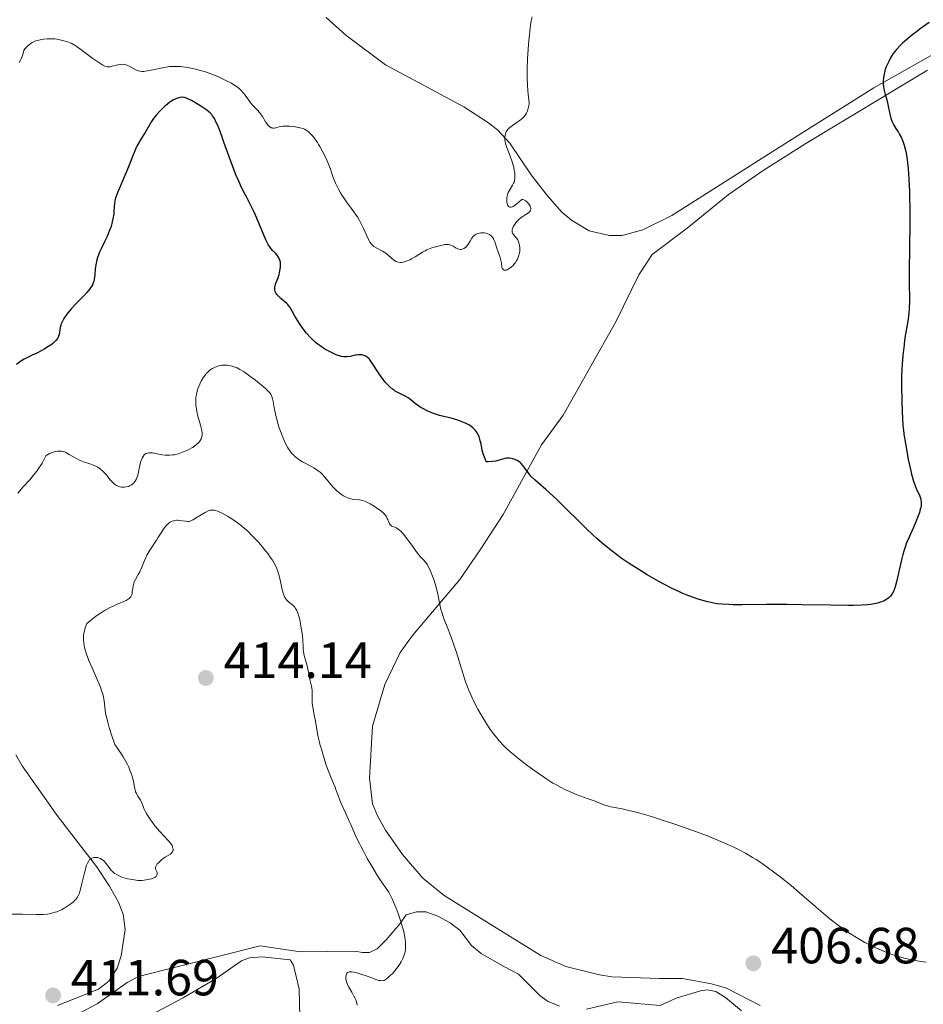
# Model space of a CAD drawing. Units: metres. Extents: x 628895 to 635858, y 4674098 to 4678852.
# Drawn here: x 629538 to 629715, y 4674726 to 4674920 of the extents above; entities that cross this region are included whole.
import ezdxf

# ---------------------------------------------------------------- set-up
doc = ezdxf.new("R2010")
doc.units = ezdxf.units.M
doc.header["$MEASUREMENT"] = 0
doc.linetypes.add('DGN Style 3', pattern=[117.85102, 84.1793, -33.67172])
for name, color, linetype, lineweight in [('Entidades rústicas y varios', 7, 'Continuous', 0), ('Relieve y altimetría', 7, 'Continuous', 0), ('Textos de rotulación', 7, 'Continuous', 0), ('Viales y ferrocarril', 7, 'Continuous', 0)]:
    doc.layers.add(name, color=color, linetype=linetype, lineweight=lineweight)
doc.styles.add('Style-arial', font='arial.shx', dxfattribs={"bigfont": 'arialbig.shx'})

# ---------------------------------------------------------------- blocks, each defined once
blk = doc.blocks.new('5PATER')
at = {"layer": 'Relieve y altimetría', "linetype": 'Continuous', "lineweight": 0}
h = blk.add_hatch(color=250, dxfattribs=at)
edge = h.paths.add_edge_path()
edge.add_ellipse((0, 0), major_axis=(-1.1, -1.11), ratio=0.999422, start_angle=0, end_angle=360)
blk = doc.blocks.new('5PATER_1')
at = {"layer": 'Relieve y altimetría', "linetype": 'Continuous', "lineweight": 0}
h = blk.add_hatch(color=250, dxfattribs=at)
edge = h.paths.add_edge_path()
edge.add_ellipse((0, 0), major_axis=(-1.1, -1.11), ratio=0.999422, start_angle=0, end_angle=360)

msp = doc.modelspace()

# ---------------------------------------------------------------- linework, layer by layer
at = {"layer": 'Entidades rústicas y varios', "color": 92, "linetype": 'Continuous', "lineweight": 0}
for points in [[(629721.9, 4674915.28, 400.68), (629705.71, 4674906.15, 399.88), (629689.12, 4674895.71, 398.72), (629674.73, 4674886.55, 397.7), (629665.97, 4674880.95, 397.05), (629660.24, 4674878.13, 396.63), (629656.17, 4674877.04, 396.45), (629653.68, 4674877.05, 396.33), (629649.68, 4674877.95, 396.05), (629646.21, 4674880.03, 395.83), (629644.33, 4674881.66, 395.72), (629641.51, 4674884.86, 395.52), (629638.26, 4674888.99, 395.22), (629634.06, 4674895.19, 395.03), (629631.62, 4674897.83, 394.91), (629629.67, 4674899.38, 394.77), (629625.02, 4674902.36, 394.5), (629609.58, 4674910.62, 393.2), (629601.81, 4674916.49, 392.82), (629597.89, 4674919.95, 392.58)], [(629683.38, 4674725.38, 407.01), (629676.71, 4674728.8, 407.08), (629673.75, 4674729.65, 407.2), (629668.07, 4674730.68, 407.35), (629663.54, 4674730.65, 407.68), (629654.18, 4674731, 407.94), (629651.71, 4674731.4, 408.07), (629645.12, 4674733.06, 408.13), (629640.14, 4674735.18, 408.3), (629631.37, 4674740.65, 408.27), (629621.17, 4674747.03, 408.24), (629616.92, 4674750.42, 408.38), (629612.93, 4674755.1, 408.2), (629609.61, 4674759.91, 408.12), (629608.01, 4674762.71, 408.04), (629607.06, 4674765.06, 407.92), (629606.42, 4674770.12, 407.9), (629607.02, 4674780.4, 407.46), (629609.45, 4674788.58, 406.97), (629612.47, 4674794.91, 406.42), (629614.88, 4674798.24, 406.12), (629624.23, 4674809.3, 404.15), (629628.37, 4674815.32, 402.37), (629632.77, 4674822.06, 401.23), (629640.28, 4674835.79, 399.07), (629644.6, 4674841.65, 398.24), (629654.92, 4674860.03, 396.52), (629659.45, 4674869.31, 396.87), (629662.1, 4674873.27, 396.91), (629668.99, 4674878.5, 397.26), (629677.04, 4674885.03, 397.76), (629683.95, 4674889.82, 398.35), (629692.36, 4674895.18, 398.93), (629716.29, 4674909.61, 400.52)], [(629544.99, 4674725.37, 411.82), (629553.1, 4674728.57, 411.68), (629555.11, 4674730.12, 411.56), (629556.78, 4674732.72, 411.34), (629557.53, 4674735.13, 411.14), (629558.35, 4674740.34, 410.89), (629557.92, 4674743.36, 410.64), (629557.02, 4674745.73, 410.44), (629555.28, 4674748.88, 410.26), (629552.69, 4674752.74, 410.2), (629544.93, 4674762.79, 408.96), (629538.05, 4674772.57, 408.01), (629536.78, 4674774.72, 407.79)], [(629592.69, 4674723.13, 411.95), (629592.59, 4674728.58, 411.5), (629591.49, 4674733.32, 411.39), (629590.79, 4674734.33, 411.38), (629585.33, 4674734.92, 411.42), (629582.84, 4674734.73, 411.39), (629581.26, 4674734.17, 411.47), (629576.22, 4674730.68, 411.62), (629569.78, 4674726.84, 411.92), (629562.5, 4674722.99, 412.12)]]:
    msp.add_polyline3d(points, dxfattribs=at)
at = {"layer": 'Relieve y altimetría', "color": 36, "linetype": 'Continuous', "lineweight": 0, "flags": 128}
for points, elevation in [([(629638.49, 4674920.12), (629638.3, 4674919.31), (629638.14, 4674918.38), (629638.06, 4674917.86), (629637.85, 4674916.01), (629637.72, 4674914.63), (629637.54, 4674911.83), (629637.47, 4674909.91), (629637.46, 4674908.75), (629637.47, 4674908.03), (629637.52, 4674906.74), (629637.61, 4674905.52), (629637.77, 4674904.25), (629637.82, 4674903.76), (629637.86, 4674903.19), (629637.85, 4674902.89), (629637.77, 4674902.36), (629637.63, 4674901.82)], 395), ([(629546.54, 4674915.34), (629545.72, 4674915.54), (629544.9, 4674915.69), (629544.49, 4674915.74), (629543.88, 4674915.79), (629542.99, 4674915.79), (629542.23, 4674915.72), (629541.85, 4674915.66), (629541.31, 4674915.53), (629540.77, 4674915.35), (629540.51, 4674915.24), (629540.05, 4674915.02), (629539.82, 4674914.89), (629539.5, 4674914.67), (629539.18, 4674914.42), (629539.03, 4674914.28), (629538.74, 4674913.96), (629538.6, 4674913.79), (629538.41, 4674913.5), (629538.25, 4674912.87), (629538.13, 4674912.5), (629537.87, 4674911.86), (629537.73, 4674911.58), (629537.45, 4674911.12)], 395), ([(629600.32, 4674886.16), (629599.93, 4674886.94), (629599.76, 4674887.33), (629599.31, 4674888.49), (629598.75, 4674890.09), (629598.43, 4674890.96), (629598.04, 4674891.87), (629597.45, 4674893.11), (629597.14, 4674893.72), (629596.66, 4674894.59), (629596.42, 4674894.98), (629596.18, 4674895.36), (629595.72, 4674896.02), (629595.28, 4674896.57), (629595.01, 4674896.89), (629594.5, 4674897.39), (629594.15, 4674897.68), (629593.97, 4674897.79), (629593.61, 4674897.98), (629593.35, 4674898.09), (629592.7, 4674898.26), (629591.86, 4674898.42), (629591.39, 4674898.49), (629590.68, 4674898.57), (629589.98, 4674898.6), (629589.66, 4674898.59), (629589.37, 4674898.57), (629588.84, 4674898.48), (629587.99, 4674898.27), (629587.65, 4674898.2), (629587.38, 4674898.19), (629587.25, 4674898.21), (629587.06, 4674898.26), (629586.79, 4674898.41), (629586.53, 4674898.66), (629586.4, 4674898.82), (629585.98, 4674899.45), (629585.35, 4674900.47), (629584.98, 4674900.99), (629584.79, 4674901.24), (629584.37, 4674901.71), (629583.49, 4674902.63), (629583.06, 4674903.13), (629582.47, 4674903.94), (629581.94, 4674904.7), (629581.66, 4674905.07), (629581.19, 4674905.6), (629580.93, 4674905.84), (629580.37, 4674906.3), (629579.72, 4674906.74), (629579.25, 4674907.02), (629578.18, 4674907.58), (629576.95, 4674908.17), (629576.27, 4674908.46), (629575.17, 4674908.89), (629573.98, 4674909.31), (629573.35, 4674909.5), (629572.17, 4674909.82), (629571.56, 4674909.95), (629570.63, 4674910.13), (629569.68, 4674910.26), (629569.21, 4674910.31), (629568.25, 4674910.35), (629567.78, 4674910.34), (629567.08, 4674910.3), (629566.39, 4674910.22), (629565.94, 4674910.14), (629565.06, 4674909.96), (629563.42, 4674909.58), (629562.67, 4674909.44), (629561.98, 4674909.37), (629561.66, 4674909.37), (629561.22, 4674909.43), (629560.94, 4674909.49), (629560.43, 4674909.67), (629559.95, 4674909.91), (629559.37, 4674910.24), (629559.09, 4674910.39), (629558.68, 4674910.58), (629558.48, 4674910.66), (629558.16, 4674910.73), (629557.95, 4674910.75), (629557.53, 4674910.74), (629556.9, 4674910.65), (629555.78, 4674910.36), (629555.36, 4674910.27), (629555.15, 4674910.25), (629554.85, 4674910.27), (629554.52, 4674910.35), (629554.34, 4674910.41), (629553.94, 4674910.59), (629553.72, 4674910.72), (629553.35, 4674910.95), (629552.93, 4674911.24), (629551.98, 4674911.93), (629549.89, 4674913.5), (629548.9, 4674914.18), (629548.46, 4674914.46), (629547.67, 4674914.9), (629546.97, 4674915.2), (629546.54, 4674915.34)], 395), ([(629637.63, 4674901.82), (629637.53, 4674901.55), (629637.34, 4674901.12), (629637.12, 4674900.75), (629636.98, 4674900.56), (629636.72, 4674900.26), (629636.37, 4674899.96), (629636.16, 4674899.8), (629634.57, 4674898.73), (629634.06, 4674898.32), (629633.83, 4674898.1), (629633.6, 4674897.83), (629633.5, 4674897.68), (629633.37, 4674897.46), (629633.22, 4674897.11), (629633.12, 4674896.74), (629633.09, 4674896.54), (629633.08, 4674896.12), (629633.1, 4674895.9), (629633.15, 4674895.55), (629633.23, 4674895.18), (629633.48, 4674894.39), (629634.14, 4674892.66), (629634.47, 4674891.74), (629634.72, 4674890.92), (629634.83, 4674890.51), (629634.95, 4674889.9), (629635.03, 4674889.31), (629635.06, 4674889.03), (629635.06, 4674888.49), (629635.04, 4674888.23), (629634.98, 4674887.86), (629634.89, 4674887.53), (629634.81, 4674887.31), (629634.61, 4674886.92), (629633.95, 4674885.85), (629633.76, 4674885.49), (629633.68, 4674885.31), (629633.58, 4674885.03), (629633.53, 4674884.84), (629633.47, 4674884.45), (629633.45, 4674884.26), (629633.46, 4674883.88), (629633.51, 4674883.53), (629633.62, 4674883.12), (629633.7, 4674882.95), (629633.83, 4674882.76), (629633.91, 4674882.69), (629634.05, 4674882.63), (629634.23, 4674882.61), (629634.33, 4674882.62), (629634.57, 4674882.7), (629634.71, 4674882.77), (629634.94, 4674882.9), (629635.51, 4674883.31), (629635.85, 4674883.6), (629636.45, 4674884.13), (629636.66, 4674884.12), (629636.8, 4674884.08), (629637.08, 4674883.95), (629637.22, 4674883.85), (629637.48, 4674883.62), (629637.72, 4674883.35), (629637.86, 4674883.17), (629638.07, 4674882.8), (629638.15, 4674882.62), (629638.19, 4674882.5), (629638.22, 4674882.29), (629638.17, 4674882.01), (629638.08, 4674881.85), (629637.99, 4674881.74), (629637.76, 4674881.53), (629637.21, 4674881.18), (629636.61, 4674880.8), (629636.29, 4674880.58), (629635.81, 4674880.17), (629635.4, 4674879.74), (629635.22, 4674879.5), (629634.96, 4674879.13), (629634.75, 4674878.76), (629634.67, 4674878.57), (629634.55, 4674878.22), (629634.52, 4674878.05), (629634.51, 4674877.82), (629634.55, 4674877.61), (629634.6, 4674877.48), (629634.76, 4674877.23), (629635.41, 4674876.49), (629635.62, 4674876.18), (629635.72, 4674876.01), (629635.87, 4674875.61), (629635.92, 4674875.42), (629636, 4674875.01), (629636.03, 4674874.68), (629636.03, 4674874.17), (629636.01, 4674873.91), (629635.92, 4674873.39), (629635.86, 4674873.13), (629635.73, 4674872.75), (629635.57, 4674872.39), (629635.45, 4674872.16)], 395), ([(629635.45, 4674872.16), (629635.17, 4674871.72), (629635.02, 4674871.52), (629634.7, 4674871.15), (629634.38, 4674870.83), (629634.16, 4674870.65), (629633.76, 4674870.38), (629633.56, 4674870.28), (629633.43, 4674870.23), (629633.21, 4674870.19), (629633.11, 4674870.18), (629632.94, 4674870.21), (629632.8, 4674870.29), (629632.6, 4674870.52), (629632.56, 4674870.63), (629632.51, 4674870.87), (629632.44, 4674871.52), (629632.36, 4674871.93), (629632.14, 4674872.68), (629631.75, 4674873.79), (629631.56, 4674874.34), (629631.12, 4674875.78), (629630.95, 4674876.17), (629630.86, 4674876.35), (629630.72, 4674876.58), (629630.5, 4674876.85), (629630.38, 4674876.97), (629630.08, 4674877.2), (629629.75, 4674877.38), (629629.57, 4674877.44), (629629.38, 4674877.49), (629629, 4674877.55), (629628.61, 4674877.56), (629628.35, 4674877.53), (629627.86, 4674877.44), (629627.43, 4674877.27), (629627.24, 4674877.16), (629626.97, 4674876.95), (629626.71, 4674876.68), (629626.59, 4674876.52), (629626.23, 4674875.94), (629625.73, 4674875.13), (629625.46, 4674874.79), (629625.31, 4674874.65), (629625.01, 4674874.45), (629624.68, 4674874.33), (629624.46, 4674874.29), (629624.32, 4674874.29), (629624.02, 4674874.34), (629623.85, 4674874.39), (629623.52, 4674874.54), (629622.88, 4674874.92), (629622.56, 4674875.08), (629622.28, 4674875.19), (629622.14, 4674875.22), (629621.91, 4674875.25), (629621.52, 4674875.25), (629621.3, 4674875.23), (629620.78, 4674875.14), (629619.93, 4674874.94), (629619.45, 4674874.81), (629618.73, 4674874.58), (629618.03, 4674874.32), (629617.7, 4674874.18), (629617.4, 4674874.03), (629616.86, 4674873.73), (629615.42, 4674872.81), (629614.73, 4674872.42), (629614.37, 4674872.25), (629613.83, 4674872.02), (629613.33, 4674871.85), (629613.09, 4674871.78), (629612.66, 4674871.71), (629612.46, 4674871.71), (629612.09, 4674871.75), (629611.85, 4674871.83), (629611.7, 4674871.9), (629611.39, 4674872.08), (629610.84, 4674872.51), (629610.05, 4674873.21), (629609.64, 4674873.54), (629608.99, 4674873.95), (629607.77, 4674874.6), (629607.32, 4674874.88), (629607.12, 4674875.04), (629606.83, 4674875.34), (629606.53, 4674875.75), (629606.38, 4674876), (629605.9, 4674876.95), (629605.23, 4674878.44), (629604.89, 4674879.18), (629604.39, 4674880.14), (629604.05, 4674880.71), (629603.83, 4674881.06), (629603.37, 4674881.72), (629602.82, 4674882.44), (629602.04, 4674883.45), (629601.62, 4674884.04), (629601.04, 4674884.93), (629600.75, 4674885.41), (629600.32, 4674886.16)], 395), ([(629587.14, 4674845.48), (629587, 4674845.75), (629586.7, 4674846.16), (629586.49, 4674846.38), (629585.94, 4674846.9), (629585.19, 4674847.55), (629583.99, 4674848.52), (629583.35, 4674849.01), (629582, 4674849.98), (629581.62, 4674850.24), (629580.94, 4674850.66), (629580.36, 4674850.96), (629580.01, 4674851.11), (629579.38, 4674851.32), (629578.76, 4674851.45), (629578.44, 4674851.49), (629577.95, 4674851.51), (629577.44, 4674851.47), (629577.18, 4674851.44), (629576.68, 4674851.33), (629576.43, 4674851.26), (629576.04, 4674851.11), (629575.65, 4674850.92), (629575.46, 4674850.81), (629575.07, 4674850.54), (629574.87, 4674850.38), (629574.59, 4674850.12), (629574.31, 4674849.82), (629574.13, 4674849.6), (629573.78, 4674849.12), (629573.31, 4674848.33), (629573.03, 4674847.77), (629572.71, 4674847.01), (629572.58, 4674846.63), (629572.42, 4674846.07), (629572.36, 4674845.8), (629572.29, 4674845.39), (629572.25, 4674845.11), (629572.22, 4674844.56), (629572.22, 4674844), (629572.25, 4674843.62), (629572.35, 4674842.83), (629572.44, 4674842.37), (629572.66, 4674841.43), (629573.15, 4674839.65), (629573.34, 4674838.91), (629573.4, 4674838.6), (629573.48, 4674838.08), (629573.47, 4674837.66), (629573.44, 4674837.42), (629573.39, 4674837.27), (629573.28, 4674836.98), (629573.11, 4674836.68), (629573.01, 4674836.52), (629572.82, 4674836.28), (629572.43, 4674835.9), (629571.9, 4674835.49), (629571.56, 4674835.27), (629570.85, 4674834.87), (629570.45, 4674834.67), (629569.8, 4674834.39), (629569.11, 4674834.14), (629568.75, 4674834.03), (629568.03, 4674833.86), (629567.66, 4674833.8), (629567.12, 4674833.75), (629566.58, 4674833.75), (629566.23, 4674833.78), (629565.55, 4674833.86), (629563.74, 4674834.2), (629563.25, 4674834.24), (629563.02, 4674834.24), (629562.72, 4674834.18), (629562.54, 4674834.12), (629562.43, 4674834.07), (629562.23, 4674833.94), (629562.09, 4674833.82), (629561.85, 4674833.53), (629561.65, 4674833.17), (629561.54, 4674832.9), (629561.36, 4674832.3), (629561.1, 4674831.15), (629560.87, 4674830.11), (629560.73, 4674829.61), (629560.57, 4674829.16), (629560.48, 4674828.95), (629560.32, 4674828.67), (629560.2, 4674828.51), (629559.95, 4674828.21), (629559.81, 4674828.09), (629559.52, 4674827.87), (629559.21, 4674827.71), (629559, 4674827.62), (629558.56, 4674827.5), (629558.13, 4674827.45), (629557.91, 4674827.44), (629557.58, 4674827.47), (629557.26, 4674827.54), (629557.1, 4674827.59), (629556.79, 4674827.72), (629556.63, 4674827.8)], 405), ([(629632, 4674777.48), (629631.22, 4674778.4), (629630.84, 4674778.88), (629630.28, 4674779.66), (629629.39, 4674781), (629628.44, 4674782.6), (629627.8, 4674783.75), (629627.01, 4674785.27), (629626.66, 4674785.99), (629625.98, 4674787.48), (629625.59, 4674788.45), (629625.35, 4674789.13), (629624.86, 4674790.63), (629623.56, 4674794.91), (629623.06, 4674796.43), (629622.8, 4674797.17), (629622, 4674799.26), (629621.03, 4674801.73), (629620.66, 4674802.84), (629620.51, 4674803.36), (629620.29, 4674804.37), (629619.91, 4674806.37), (629619.66, 4674807.47), (629619.51, 4674807.99), (629619.17, 4674809.08), (629618.86, 4674809.9), (629618.36, 4674811.09), (629618.01, 4674811.81), (629617.83, 4674812.14), (629617.56, 4674812.59), (629616.87, 4674813.32), (629616.44, 4674813.81), (629615.65, 4674814.79), (629614.94, 4674815.74), (629614.1, 4674816.91), (629613.72, 4674817.43), (629613.2, 4674818.11), (629612.96, 4674818.4), (629612.62, 4674818.76), (629612.41, 4674818.95), (629612.02, 4674819.24), (629611.66, 4674819.44), (629611.08, 4674819.68), (629610.85, 4674819.78), (629610.75, 4674819.84), (629610.61, 4674819.95), (629610.53, 4674820.04), (629610.39, 4674820.24), (629610.22, 4674820.59), (629610.03, 4674821.08), (629609.94, 4674821.32), (629609.72, 4674821.74), (629609.58, 4674821.94), (629609.29, 4674822.25), (629609.11, 4674822.42), (629608.65, 4674822.81), (629607.81, 4674823.42), (629607.33, 4674823.74), (629606.57, 4674824.2), (629605.81, 4674824.58), (629605.45, 4674824.73), (629605.11, 4674824.84), (629604.47, 4674824.96), (629603.32, 4674825.06), (629602.75, 4674825.16), (629602.15, 4674825.34), (629601.6, 4674825.59), (629601.33, 4674825.74), (629600.92, 4674826), (629600.31, 4674826.46), (629600.01, 4674826.72), (629599.73, 4674827), (629599.18, 4674827.6), (629597.67, 4674829.42), (629597.04, 4674830.09), (629596.7, 4674830.4), (629596.14, 4674830.84), (629595.47, 4674831.27), (629595.09, 4674831.48), (629594.51, 4674831.78), (629593.67, 4674832.22), (629593.22, 4674832.48), (629592.55, 4674832.91), (629592.21, 4674833.16), (629591.77, 4674833.53), (629591.55, 4674833.73), (629591.24, 4674834.05), (629590.78, 4674834.6), (629590.37, 4674835.22), (629590.11, 4674835.66), (629589.63, 4674836.62), (629589.41, 4674837.12), (629589.02, 4674838.15), (629588.68, 4674839.17), (629588.48, 4674839.83), (629588.15, 4674841.07), (629587.76, 4674842.76), (629587.45, 4674844.32), (629587.33, 4674844.88), (629587.21, 4674845.29), (629587.14, 4674845.48)], 405), ([(629556.63, 4674827.8), (629556.4, 4674827.95), (629556.18, 4674828.13), (629555.75, 4674828.54), (629555.34, 4674828.99), (629554.63, 4674829.87), (629554.19, 4674830.37), (629553.93, 4674830.63), (629553.46, 4674831.02), (629552.96, 4674831.37), (629552.66, 4674831.53), (629552.09, 4674831.78), (629551.35, 4674832.03), (629550.15, 4674832.46), (629549.5, 4674832.74), (629548.51, 4674833.24), (629547.3, 4674833.92), (629546.78, 4674834.2), (629546.36, 4674834.39), (629546.16, 4674834.45), (629545.8, 4674834.53), (629545.56, 4674834.55), (629545.02, 4674834.52), (629544.35, 4674834.4), (629543.98, 4674834.3), (629543.44, 4674834.09), (629543.09, 4674833.9), (629542.92, 4674833.79), (629542.69, 4674833.6), (629542.27, 4674832.73), (629541.96, 4674832.17), (629541.75, 4674831.82), (629541.3, 4674831.13), (629540.95, 4674830.64), (629540.25, 4674829.73), (629539.54, 4674828.91), (629538.27, 4674827.5), (629537.23, 4674826.3)], 405), ([(629589.89, 4674805.52), (629589.78, 4674805.71), (629589.62, 4674806.03), (629589.48, 4674806.39), (629589.25, 4674807.25), (629588.85, 4674809.2), (629588.61, 4674810.19), (629588.42, 4674810.82), (629588.31, 4674811.12), (629588.13, 4674811.57), (629587.99, 4674811.87), (629587.68, 4674812.47), (629587.32, 4674813.08), (629587.04, 4674813.49), (629586.41, 4674814.38), (629585.65, 4674815.34), (629585.23, 4674815.85), (629584.57, 4674816.61), (629583.5, 4674817.75), (629582.39, 4674818.83), (629581.82, 4674819.34), (629581.27, 4674819.81), (629580.17, 4674820.64), (629579.14, 4674821.34), (629578.51, 4674821.72), (629577.43, 4674822.32), (629577.1, 4674822.49), (629576.55, 4674822.72), (629576.13, 4674822.87), (629575.9, 4674822.92), (629575.51, 4674822.95), (629575.15, 4674822.93), (629574.97, 4674822.89), (629574.66, 4674822.78), (629574.08, 4674822.49), (629573.32, 4674822.02), (629572.21, 4674821.33), (629571.72, 4674821.05), (629571.51, 4674820.94), (629571.14, 4674820.79), (629570.82, 4674820.72), (629570.62, 4674820.7), (629570.22, 4674820.73), (629569.11, 4674820.91), (629568.69, 4674820.94), (629568.48, 4674820.94), (629568.1, 4674820.9), (629567.9, 4674820.86), (629567.61, 4674820.76), (629567.31, 4674820.63), (629567.16, 4674820.54), (629566.87, 4674820.33), (629566.72, 4674820.2), (629566.5, 4674819.98), (629566.27, 4674819.73), (629565.83, 4674819.13), (629565.39, 4674818.45), (629564.79, 4674817.48), (629564.49, 4674817), (629563.17, 4674815.03), (629562.78, 4674814.38), (629562.6, 4674814.05), (629562.44, 4674813.71), (629562.15, 4674813.03), (629561.64, 4674811.69), (629561.37, 4674811.08), (629561.22, 4674810.79), (629560.92, 4674810.27), (629560.34, 4674809.3), (629560.12, 4674808.81), (629560.03, 4674808.56), (629559.9, 4674808.05), (629559.82, 4674807.53), (629559.74, 4674806.89), (629559.7, 4674806.6), (629559.64, 4674806.26), (629559.59, 4674806.1), (629559.46, 4674805.86), (629559.25, 4674805.64), (629559.11, 4674805.52), (629558.74, 4674805.28), (629558.51, 4674805.15), (629558.09, 4674804.95), (629557.39, 4674804.65), (629556.21, 4674804.14), (629555.53, 4674803.81), (629554.41, 4674803.21), (629553.8, 4674802.85), (629552.96, 4674802.3), (629552.52, 4674801.99), (629551.84, 4674801.48), (629550.78, 4674800.6), (629550.53, 4674799.92), (629550.4, 4674799.49), (629550.33, 4674799.21), (629550.22, 4674798.66), (629550.16, 4674798.27), (629550.14, 4674798.01), (629550.13, 4674797.5), (629550.18, 4674796.74), (629550.26, 4674796.23)], 410), ([(629605.76, 4674731.2), (629607.11, 4674730.71), (629607.68, 4674730.5), (629608.3, 4674730.31), (629608.55, 4674730.25), (629608.88, 4674730.22), (629609.18, 4674730.26), (629609.33, 4674730.31), (629609.55, 4674730.42), (629609.71, 4674730.53), (629610.05, 4674730.8), (629610.6, 4674731.31), (629610.9, 4674731.62), (629611.37, 4674732.14), (629611.83, 4674732.71), (629612.06, 4674733.02), (629612.49, 4674733.65), (629612.68, 4674733.97), (629612.94, 4674734.46), (629613.21, 4674735.12), (629613.32, 4674735.46), (629613.44, 4674735.97), (629613.5, 4674736.32), (629613.55, 4674737.05), (629613.53, 4674737.83), (629613.47, 4674738.38), (629613.41, 4674738.77), (629613.25, 4674739.59), (629613.07, 4674740.33), (629612.62, 4674741.91), (629612.08, 4674743.5), (629611.7, 4674744.51), (629611.44, 4674745.15), (629610.95, 4674746.26), (629610.7, 4674746.79), (629610.22, 4674747.65), (629609.73, 4674748.4), (629608.99, 4674749.46), (629608.54, 4674750.12), (629608.03, 4674750.92), (629606.89, 4674752.8), (629606, 4674754.34), (629605.16, 4674755.86), (629604.78, 4674756.58), (629604.44, 4674757.26), (629603.84, 4674758.5), (629603.34, 4674759.62), (629602.75, 4674760.99), (629602.46, 4674761.66), (629601.78, 4674763.16), (629600.92, 4674765.02), (629600.57, 4674765.83), (629600.18, 4674766.84), (629599.82, 4674767.91), (629599.65, 4674768.38), (629599.35, 4674769.09), (629598.82, 4674770.34), (629598.47, 4674771.22), (629597.93, 4674772.73), (629597.64, 4674773.58), (629597.22, 4674774.91), (629596.83, 4674776.23), (629596.67, 4674776.86), (629596.52, 4674777.46), (629596.29, 4674778.56), (629595.81, 4674781.36), (629595.56, 4674782.61), (629595.26, 4674784.14), (629595.17, 4674784.84), (629595.14, 4674785.18), (629595.13, 4674785.82), (629595.14, 4674786.98), (629595.12, 4674787.52), (629595.09, 4674787.78), (629595, 4674788.29), (629594.64, 4674789.86), (629594.47, 4674790.72), (629594.25, 4674791.92), (629594.11, 4674792.53), (629593.86, 4674793.41), (629593.54, 4674794.56), (629593.43, 4674795.13), (629593.39, 4674795.41), (629593.35, 4674795.99), (629593.29, 4674797.32), (629593.23, 4674798.12), (629593.11, 4674799.04), (629593.01, 4674799.69), (629592.77, 4674800.99), (629592.56, 4674801.88), (629592.46, 4674802.27), (629592.35, 4674802.61), (629592.14, 4674803.17), (629591.9, 4674803.59), (629591.73, 4674803.82), (629591.6, 4674803.96), (629591.32, 4674804.21), (629590.54, 4674804.79), (629590.27, 4674805.04), (629590.14, 4674805.19), (629589.89, 4674805.52)], 410), ([(629550.26, 4674796.23), (629550.34, 4674795.89), (629550.53, 4674795.19), (629550.73, 4674794.57), (629551.21, 4674793.3), (629551.76, 4674792), (629552.5, 4674790.35), (629552.84, 4674789.59), (629553.45, 4674788.09), (629553.75, 4674787.23), (629553.91, 4674786.72), (629554.12, 4674785.78), (629554.25, 4674784.83), (629554.41, 4674783.46), (629554.55, 4674782.63), (629554.65, 4674782.16), (629554.91, 4674781.15), (629555.2, 4674780.1), (629555.76, 4674778.26), (629556.15, 4674777.14), (629556.32, 4674776.77), (629556.6, 4674776.28), (629556.99, 4674775.73), (629557.63, 4674774.84), (629557.97, 4674774.31), (629558.47, 4674773.44), (629558.78, 4674772.82), (629558.98, 4674772.41), (629559.32, 4674771.59), (629559.64, 4674770.72), (629559.8, 4674770.18), (629559.89, 4674769.83), (629560.03, 4674769.18), (629560.11, 4674768.71), (629560.21, 4674768.13), (629560.27, 4674767.84), (629560.39, 4674767.43), (629560.48, 4674767.22), (629560.58, 4674767.02), (629560.82, 4674766.61), (629561.34, 4674765.81), (629561.56, 4674765.4), (629561.81, 4674764.78), (629562.04, 4674764.16), (629562.19, 4674763.79), (629562.51, 4674763.17), (629562.72, 4674762.82), (629563.24, 4674762.04), (629563.83, 4674761.23), (629564.25, 4674760.69), (629565.08, 4674759.7), (629565.92, 4674758.8), (629566.83, 4674757.86), (629567.19, 4674757.43), (629567.45, 4674757.05), (629567.56, 4674756.86), (629567.68, 4674756.58), (629567.75, 4674756.3), (629567.77, 4674756.17), (629567.76, 4674755.92), (629567.73, 4674755.8), (629567.66, 4674755.63), (629567.54, 4674755.48), (629567.45, 4674755.38), (629567.23, 4674755.19), (629566.82, 4674754.92), (629566.19, 4674754.56), (629565.87, 4674754.35), (629565.41, 4674754), (629565.13, 4674753.75), (629564.8, 4674753.42), (629564.66, 4674753.25), (629564.42, 4674752.89), (629564.35, 4674752.73), (629564.3, 4674752.58), (629564.29, 4674752.32), (629564.36, 4674752.1), (629564.5, 4674751.81), (629564.57, 4674751.67), (629564.64, 4674751.46), (629564.65, 4674751.36), (629564.64, 4674751.19), (629564.59, 4674751.03), (629564.42, 4674750.79), (629564.33, 4674750.71), (629564.16, 4674750.59), (629563.98, 4674750.5), (629563.54, 4674750.32), (629563.13, 4674750.21), (629562.45, 4674750.08), (629561.69, 4674750.01), (629561.29, 4674750), (629560.89, 4674750.01), (629560.08, 4674750.08), (629559.29, 4674750.21), (629558.78, 4674750.32), (629557.86, 4674750.59), (629557.55, 4674750.7), (629557, 4674750.94), (629556.53, 4674751.2), (629556.25, 4674751.38)], 410), ([(629716.03, 4674733.92), (629714.99, 4674734.04), (629713.92, 4674734.21), (629713.19, 4674734.35), (629711.73, 4674734.69), (629710.14, 4674735.14), (629709.1, 4674735.49), (629708.41, 4674735.74), (629707.05, 4674736.29), (629705.69, 4674736.91), (629705.01, 4674737.25), (629703.97, 4674737.8), (629702.35, 4674738.73), (629700.83, 4674739.69), (629700.03, 4674740.23), (629698.77, 4674741.13), (629697.41, 4674742.17), (629696.7, 4674742.75), (629694.38, 4674744.71), (629691.09, 4674747.58), (629689.44, 4674748.98), (629687.3, 4674750.71), (629686.27, 4674751.51), (629684.75, 4674752.62), (629683.28, 4674753.63), (629682.56, 4674754.1), (629681.85, 4674754.54), (629680.46, 4674755.35), (629679.1, 4674756.08), (629678.2, 4674756.52), (629676.42, 4674757.35), (629674.39, 4674758.2), (629672.98, 4674758.75), (629669.89, 4674759.89), (629666.36, 4674761.13), (629664.54, 4674761.74), (629661.93, 4674762.57), (629659.64, 4674763.24), (629658.32, 4674763.59), (629657.53, 4674763.78), (629656.19, 4674764.08), (629655.05, 4674764.3), (629653.94, 4674764.5), (629653.47, 4674764.61), (629652.76, 4674764.85), (629651.62, 4674765.31), (629650.87, 4674765.6), (629649.49, 4674766.09), (629647.34, 4674766.87), (629646.26, 4674767.3), (629644.87, 4674767.92), (629644.18, 4674768.27), (629643.12, 4674768.86), (629642.56, 4674769.18), (629641.38, 4674769.93), (629639.42, 4674771.26), (629637.61, 4674772.56), (629636.75, 4674773.21), (629635.56, 4674774.14), (629635.03, 4674774.58), (629634.1, 4674775.38), (629633.31, 4674776.11), (629632.84, 4674776.58), (629632, 4674777.48)], 405), ([(629556.25, 4674751.38), (629556.08, 4674751.52), (629555.77, 4674751.8), (629555.6, 4674751.98), (629555.31, 4674752.34), (629554.78, 4674753.08), (629554.54, 4674753.41), (629554.22, 4674753.78), (629554.05, 4674753.94), (629553.77, 4674754.14), (629553.47, 4674754.31), (629553.3, 4674754.38), (629552.98, 4674754.48), (629552.81, 4674754.51), (629552.55, 4674754.54), (629552.15, 4674754.52), (629551.9, 4674754.46), (629551.78, 4674754.41), (629551.6, 4674754.32), (629551.44, 4674754.19), (629551.34, 4674754.09), (629551.16, 4674753.84), (629550.9, 4674753.37), (629550.75, 4674752.98), (629550.45, 4674752.03), (629550.13, 4674750.7), (629549.69, 4674748.85), (629549.48, 4674748.04), (629549.26, 4674747.38), (629549.14, 4674747.1), (629548.88, 4674746.61), (629548.67, 4674746.33), (629548.51, 4674746.15), (629548.15, 4674745.79), (629547.83, 4674745.52), (629547.07, 4674744.97), (629546.44, 4674744.58), (629545.79, 4674744.23), (629545.45, 4674744.07), (629544.87, 4674743.83), (629544.57, 4674743.72), (629544.12, 4674743.59), (629543.4, 4674743.44), (629543.02, 4674743.38), (629542.2, 4674743.31), (629541.76, 4674743.29), (629540.82, 4674743.28), (629538.03, 4674743.34), (629535.12, 4674743.33)], 410), ([(629604.01, 4674725.42), (629603.86, 4674726.07), (629603.72, 4674726.47), (629603.62, 4674726.73), (629603.38, 4674727.21), (629602.94, 4674727.99), (629602.35, 4674728.97), (629602.11, 4674729.44), (629602.02, 4674729.66), (629601.88, 4674730.11), (629601.81, 4674730.54), (629601.79, 4674730.8), (629601.79, 4674730.97), (629601.83, 4674731.29), (629601.91, 4674731.58), (629601.98, 4674731.7), (629602.12, 4674731.85), (629602.32, 4674731.95), (629602.45, 4674731.99), (629602.78, 4674732.01), (629602.98, 4674732), (629603.33, 4674731.94), (629603.74, 4674731.85), (629604.7, 4674731.56), (629605.76, 4674731.2)], 410)]:
    msp.add_lwpolyline(points, dxfattribs=dict(at, elevation=elevation))
at = {"layer": 'Relieve y altimetría', "color": 36, "linetype": 'Continuous', "lineweight": 30, "elevation": 400, "flags": 128}
for points in [[(629716.63, 4674918.99), (629714.88, 4674917.74), (629714.11, 4674917.16), (629713.42, 4674916.64), (629712.27, 4674915.71), (629711.39, 4674914.93), (629710.93, 4674914.48), (629710.19, 4674913.68), (629709.57, 4674912.89), (629709.23, 4674912.38), (629709.03, 4674912.05), (629708.66, 4674911.34), (629708.3, 4674910.55), (629708.13, 4674910.14), (629707.91, 4674909.49), (629707.74, 4674908.82), (629707.68, 4674908.48), (629707.63, 4674908.14), (629707.58, 4674907.47), (629707.6, 4674906.81), (629707.63, 4674906.39), (629707.75, 4674905.6), (629707.96, 4674904.82), (629708.27, 4674903.78), (629708.42, 4674903.17), (629708.88, 4674900.91), (629709.09, 4674900.13), (629709.22, 4674899.75), (629709.36, 4674899.4), (629709.69, 4674898.74), (629710.06, 4674898.12), (629710.57, 4674897.32), (629710.81, 4674896.92), (629711.11, 4674896.38), (629711.25, 4674896.09), (629711.45, 4674895.61), (629711.72, 4674894.8), (629711.97, 4674893.81), (629712.08, 4674893.23), (629712.28, 4674892.03), (629712.37, 4674891.35), (629712.49, 4674890.2), (629712.64, 4674888.15), (629712.75, 4674885.67), (629712.79, 4674884.25), (629712.81, 4674882.7), (629712.81, 4674879.37), (629712.72, 4674869.98), (629712.71, 4674867.15), (629712.74, 4674865.02), (629712.75, 4674864.24), (629712.69, 4674862.62), (629712.63, 4674861.79), (629712.49, 4674860.58), (629712.29, 4674859.43), (629711.97, 4674857.63), (629711.8, 4674856.45), (629711.69, 4674855.51), (629711.47, 4674853.38), (629711.34, 4674851.71), (629711.21, 4674849.37), (629711.19, 4674847.47), (629711.28, 4674844.45), (629711.31, 4674842.29), (629711.36, 4674841.03), (629711.47, 4674839.57), (629711.56, 4674838.76), (629711.66, 4674837.9), (629711.94, 4674836.04), (629712.28, 4674834.14), (629712.52, 4674832.9), (629713, 4674830.69)], [(629588.86, 4674870.4), (629588.91, 4674870.86), (629588.92, 4674871.46), (629588.89, 4674871.8), (629588.84, 4674872), (629588.72, 4674872.38), (629588.55, 4674872.73), (629588.45, 4674872.9), (629588.26, 4674873.16), (629587.92, 4674873.54), (629587.29, 4674874.16), (629586.92, 4674874.62), (629586.51, 4674875.27), (629586.29, 4674875.68), (629586.06, 4674876.16), (629585.57, 4674877.27), (629584.55, 4674879.79), (629584.02, 4674881.03), (629583.75, 4674881.6), (629583.23, 4674882.67), (629582.19, 4674884.63), (629581.68, 4674885.6), (629581.01, 4674886.98), (629580.68, 4674887.72), (629580.19, 4674888.87), (629579.45, 4674890.74), (629578.72, 4674892.75), (629577.79, 4674895.4), (629577.37, 4674896.58), (629576.81, 4674898.06), (629576.48, 4674898.86), (629576.27, 4674899.32), (629575.9, 4674900.06), (629575.56, 4674900.62), (629575.37, 4674900.85), (629575.05, 4674901.18), (629574.85, 4674901.35), (629574.38, 4674901.71), (629573.43, 4674902.35), (629572.72, 4674902.81), (629571.38, 4674903.61), (629570.69, 4674903.97), (629570.41, 4674904.09), (629570.03, 4674904.2), (629569.85, 4674904.24), (629569.48, 4674904.25), (629569.13, 4674904.21), (629568.95, 4674904.17), (629568.66, 4674904.09), (629568.2, 4674903.92), (629567.71, 4674903.66), (629567.45, 4674903.51), (629567.19, 4674903.33), (629566.67, 4674902.93), (629566.14, 4674902.48), (629565.8, 4674902.16), (629565.15, 4674901.51), (629564.51, 4674900.81), (629564.14, 4674900.36), (629563.92, 4674900.06), (629563.52, 4674899.48), (629562.26, 4674897.32), (629561.9, 4674896.74), (629561.36, 4674895.89), (629561.08, 4674895.42), (629560.66, 4674894.65), (629560.46, 4674894.25), (629560.27, 4674893.82), (629559.91, 4674892.91), (629559.14, 4674890.87), (629558.69, 4674889.74), (629557.9, 4674887.94), (629557.2, 4674886.36), (629556.89, 4674885.61), (629556.52, 4674884.6), (629556.39, 4674884.16), (629556.23, 4674883.37), (629556.15, 4674882.68), (629556.11, 4674881.79), (629556.07, 4674881.32), (629555.98, 4674880.65), (629555.92, 4674880.29), (629555.8, 4674879.73), (629555.55, 4674878.82), (629555.21, 4674877.86), (629555.01, 4674877.36), (629554.78, 4674876.85), (629554.28, 4674875.81), (629553.6, 4674874.41), (629553.28, 4674873.72), (629553.01, 4674873.04), (629552.9, 4674872.7), (629552.75, 4674872.21), (629552.67, 4674871.9), (629552.55, 4674871.28), (629552.44, 4674870.41), (629552.35, 4674869.36), (629552.31, 4674868.9), (629552.22, 4674868.33), (629552.16, 4674868.07), (629552.04, 4674867.69)], [(629631.7, 4674832.7), (629631.31, 4674832.61), (629630.64, 4674832.5), (629629.87, 4674832.46), (629629.43, 4674832.46), (629629.18, 4674833.05), (629628.84, 4674834.01), (629628.64, 4674834.75), (629628.4, 4674835.99), (629628.26, 4674836.6), (629628.17, 4674836.92), (629628, 4674837.41), (629627.77, 4674837.9), (629627.63, 4674838.15), (629627.3, 4674838.62), (629627.1, 4674838.84), (629626.77, 4674839.16), (629626.38, 4674839.46), (629626.1, 4674839.64), (629625.49, 4674839.97), (629625.17, 4674840.12), (629624.5, 4674840.4), (629623.82, 4674840.64), (629622.53, 4674841.02), (629620.25, 4674841.6), (629619.22, 4674841.91), (629618.74, 4674842.09), (629617.77, 4674842.51), (629617.06, 4674842.87), (629616.42, 4674843.23), (629616.13, 4674843.42), (629615.87, 4674843.6), (629615.42, 4674843.96), (629614.66, 4674844.62), (629614.26, 4674844.92), (629614.05, 4674845.05), (629613.58, 4674845.31), (629612.14, 4674846.01), (629611.58, 4674846.32), (629611.33, 4674846.48), (629610.95, 4674846.76), (629610.38, 4674847.26), (629609.83, 4674847.83), (629609.55, 4674848.15), (629609.11, 4674848.68), (629608.46, 4674849.56), (629606.73, 4674852.26), (629606.42, 4674852.66), (629606.28, 4674852.83), (629605.99, 4674853.09), (629605.8, 4674853.22), (629605.68, 4674853.29), (629605.4, 4674853.41), (629604.94, 4674853.52), (629604.69, 4674853.54), (629604.29, 4674853.54), (629603.85, 4674853.49), (629603.62, 4674853.45), (629602.61, 4674853.21), (629602.01, 4674853.13), (629601.57, 4674853.13), (629601.32, 4674853.16), (629600.94, 4674853.22), (629600.52, 4674853.33), (629600.23, 4674853.42), (629599.63, 4674853.65), (629598.69, 4674854.09), (629598.07, 4674854.43), (629597.67, 4674854.66), (629596.91, 4674855.15), (629596.52, 4674855.42), (629595.82, 4674855.96), (629595.19, 4674856.53), (629594.8, 4674856.93), (629594.05, 4674857.8), (629593.21, 4674858.91), (629592.67, 4674859.69), (629592.33, 4674860.2), (629591.74, 4674861.17), (629590.81, 4674862.83), (629590.52, 4674863.26), (629590.36, 4674863.46), (629590.18, 4674863.64), (629589.8, 4674863.99), (629589, 4674864.64), (629588.63, 4674864.96), (629588.35, 4674865.25), (629588.22, 4674865.4), (629588.06, 4674865.63), (629587.88, 4674865.99), (629587.81, 4674866.24), (629587.78, 4674866.37), (629587.77, 4674866.57), (629587.79, 4674866.77), (629587.88, 4674867.19), (629588.02, 4674867.63), (629588.27, 4674868.26), (629588.39, 4674868.59), (629588.64, 4674869.37), (629588.72, 4674869.72), (629588.86, 4674870.4)], [(629552.04, 4674867.69), (629551.88, 4674867.31), (629551.78, 4674867.11), (629551.53, 4674866.72), (629551.37, 4674866.51), (629551.11, 4674866.18), (629550.81, 4674865.83), (629550.1, 4674865.07), (629548.5, 4674863.46), (629547.75, 4674862.66), (629547.41, 4674862.28), (629546.84, 4674861.55), (629546.37, 4674860.87), (629546.12, 4674860.45), (629545.98, 4674860.18), (629545.76, 4674859.66), (629545.67, 4674859.39), (629545.54, 4674858.88), (629545.39, 4674857.96), (629545.31, 4674857.54), (629545.2, 4674857.19), (629545.13, 4674857.01), (629544.99, 4674856.75), (629544.7, 4674856.35), (629544.3, 4674855.94), (629544.06, 4674855.73), (629543.78, 4674855.51), (629543.13, 4674855.07), (629542.41, 4674854.64), (629541.92, 4674854.37), (629540.97, 4674853.87), (629540.03, 4674853.43), (629538.96, 4674852.95), (629538.48, 4674852.69), (629537.78, 4674852.25), (629536.91, 4674851.64)], [(629713, 4674830.69), (629713.17, 4674830), (629713.49, 4674828.84), (629713.8, 4674827.93), (629713.99, 4674827.42), (629714.36, 4674826.59), (629714.72, 4674825.87), (629714.87, 4674825.51), (629714.98, 4674825.13), (629715.02, 4674824.93), (629715.07, 4674824.49), (629715.07, 4674824.26), (629715.03, 4674823.87), (629714.96, 4674823.44), (629714.89, 4674823.14), (629714.71, 4674822.49), (629714.35, 4674821.46), (629714.07, 4674820.75), (629713.48, 4674819.37), (629712.6, 4674817.47), (629712.19, 4674816.51), (629711.81, 4674815.44), (629711.62, 4674814.86), (629711.44, 4674814.22), (629711.09, 4674812.87), (629710.25, 4674809.06), (629709.95, 4674807.85), (629709.77, 4674807.3), (629709.66, 4674807.02), (629709.42, 4674806.57), (629709.15, 4674806.18), (629709, 4674806), (629708.74, 4674805.74), (629708.28, 4674805.39), (629707.79, 4674805.1), (629707.5, 4674804.97), (629707.02, 4674804.78), (629706.45, 4674804.62), (629706.13, 4674804.54), (629705.49, 4674804.42), (629705.13, 4674804.37), (629704.49, 4674804.3), (629703.29, 4674804.22), (629701.72, 4674804.18), (629700.77, 4674804.17), (629697.24, 4674804.2), (629691.58, 4674804.3), (629688.66, 4674804.33), (629684.51, 4674804.32), (629679.81, 4674804.29), (629677.96, 4674804.3), (629677.18, 4674804.32), (629675.89, 4674804.39), (629674.85, 4674804.5), (629674.24, 4674804.59), (629673.08, 4674804.84), (629671.82, 4674805.18), (629671.12, 4674805.39), (629670.01, 4674805.77), (629668.79, 4674806.24), (629668.14, 4674806.52), (629667.46, 4674806.82), (629666.03, 4674807.51), (629664.49, 4674808.31), (629663.41, 4674808.9), (629661.11, 4674810.22), (629659.48, 4674811.21), (629658.63, 4674811.74), (629657.34, 4674812.58), (629656.01, 4674813.5), (629655.34, 4674813.98), (629653.98, 4674815.02), (629653.28, 4674815.57), (629652.24, 4674816.45), (629651.18, 4674817.38), (629650.48, 4674818.02), (629649.07, 4674819.35), (629647.69, 4674820.69), (629645.09, 4674823.28), (629643.34, 4674825), (629642.56, 4674825.73), (629641.17, 4674826.99), (629639.05, 4674828.85), (629638.28, 4674829.58), (629637.97, 4674829.93), (629637.45, 4674830.6), (629636.61, 4674831.76), (629636.32, 4674832.09), (629636.17, 4674832.24), (629635.83, 4674832.51), (629635.5, 4674832.72), (629635.33, 4674832.81), (629635.06, 4674832.93), (629634.63, 4674833.06), (629634.42, 4674833.11), (629633.98, 4674833.16), (629633.75, 4674833.16), (629633.42, 4674833.14), (629633.09, 4674833.08), (629632.4, 4674832.89), (629631.7, 4674832.7)]]:
    msp.add_lwpolyline(points, dxfattribs=at)
at = {"layer": 'Viales y ferrocarril', "color": 250, "linetype": 'DGN Style 3', "lineweight": 0}
for points in [[(629549.11, 4674723.74, 412.05), (629552.82, 4674725.67, 412.04), (629558.71, 4674729.86, 411.57), (629560.93, 4674731.04, 411.56), (629584.88, 4674737.1, 411.48), (629592.79, 4674735.92, 411.37), (629603.54, 4674736.08, 411.21), (629605.08, 4674735.77, 411.22), (629606.44, 4674735.79, 411.04), (629607.96, 4674736.5, 410.89), (629609.71, 4674738.29, 410.76), (629612.47, 4674741.51, 410.09), (629613.63, 4674743.24, 409.76), (629615.66, 4674743.78, 409.32), (629617.54, 4674743.81, 408.98), (629619.88, 4674742.95, 408.89), (629622.3, 4674741.61, 408.86), (629624.24, 4674740.19, 408.87), (629626.5, 4674737.16, 408.65), (629628.45, 4674735.63, 408.44), (629632.87, 4674733.01, 408.22), (629635.79, 4674731.53, 408.11), (629639.95, 4674727.35, 408.04), (629641.5, 4674726.18, 408.12), (629643.82, 4674725.24, 408.05)], [(629649.19, 4674724.61, 407.93), (629655.34, 4674726.1, 407.58), (629663.64, 4674725.38, 407.14), (629666.85, 4674726.79, 406.67), (629671.6, 4674728.24, 406.92), (629672.95, 4674728.43, 407.06), (629674.66, 4674728.12, 407.06), (629676.55, 4674726.96, 406.97), (629679.66, 4674724.29, 407.12)]]:
    msp.add_polyline3d(points, dxfattribs=at)

# ---------------------------------------------------------------- block references
at = {"layer": 'Relieve y altimetría', "color": 250, "linetype": 'Continuous', "lineweight": 0}
for name, p in [('5PATER', (629574.22, 4674789.87, 414.14)), ('5PATER_1', (629682.02, 4674733.66, 406.68)), ('5PATER_1', (629544.14, 4674727.35, 411.69))]:
    msp.add_blockref(name, p, dxfattribs=at)

# ---------------------------------------------------------------- texts
at = {"layer": 'Textos de rotulación', "color": 250, "linetype": 'Continuous', "lineweight": 0, "style": 'Style-arial'}
for s, p in [('414.14', (629577.72, 4674789.87, 414.14)), ('406.68', (629685.52, 4674733.66, 406.68)), ('411.69', (629547.64, 4674727.35, 411.69))]:
    msp.add_text(s, height=7, dxfattribs=at).set_placement(p)

doc.saveas('drawing.dxf')
